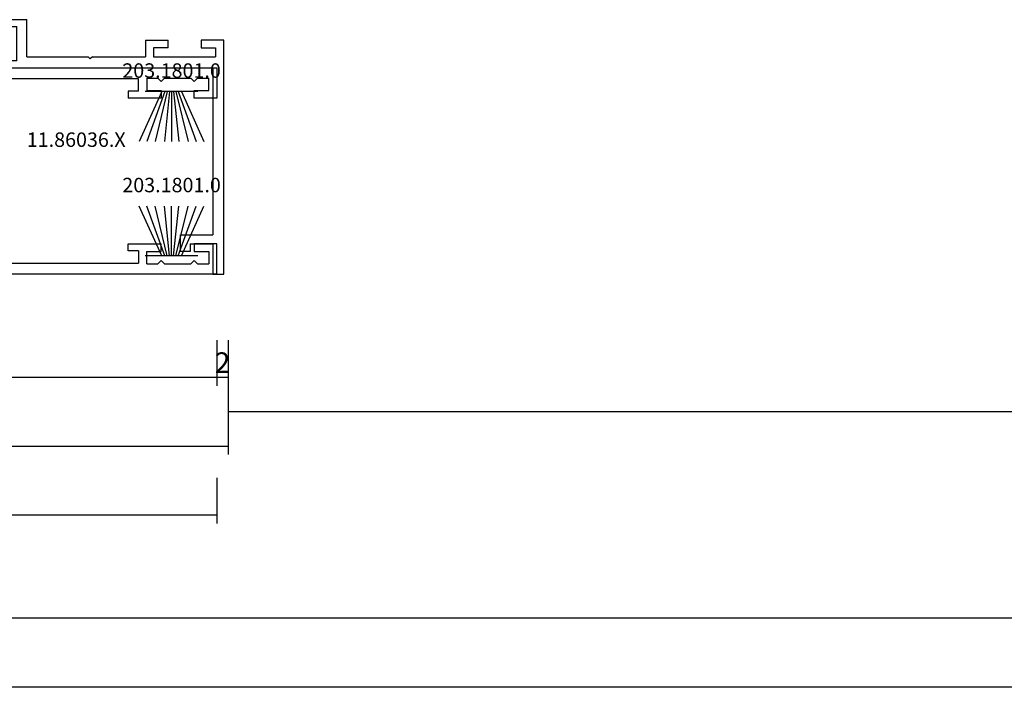
# Model space of a CAD drawing. Units: millimetres. Extents: x 0 to 2890, y -2441 to -50.
# Drawn here: x 1009 to 1152, y -2441 to -2343 of the extents above; entities that cross this region are included whole.
import ezdxf
from ezdxf.enums import TextEntityAlignment as Align

# ---------------------------------------------------------------- set-up
doc = ezdxf.new("R2010")
doc.units = ezdxf.units.MM
doc.header["$PDMODE"] = 3
doc.header["$PDSIZE"] = -0.5
for name, color, linetype in [('CrossSectionsDim', 3, 'Continuous'), ('CrossSectionsGums', 1, 'Continuous'), ('CrossSectionsProfils', 7, 'Continuous'), ('CrossSectionsTexts', 3, 'Continuous')]:
    doc.layers.add(name, color=color, linetype=linetype)
doc.styles.add('CrossSection', font='simplex.shx', dxfattribs={"height": 3})
doc.styles.get("Standard").update_dxf_attribs({"font": 'complex.shx', "height": 60})
doc.dimstyles.new('CrossSection', dxfattribs={"dimtxt": 3, "dimasz": 3, "dimexe": 1.25, "dimexo": 0.625, "dimtad": 1, "dimdec": 1, "dimtxsty": 'CrossSection', "dimblk": 'NONE', "dimcen": 2.5, "dimclrd": 256, "dimclre": 256, "dimadec": 0, "dimazin": 2, "dimtfac": 1, "dimtdec": 4, "dimtofl": 0, "dimtmove": 0, "dimatfit": 3, "dimfxl": 1, "dimtolj": 1, "dimtzin": 0, "dimarcsym": 0})

# ---------------------------------------------------------------- blocks, each defined once
blk = doc.blocks.new('11_27077_X', base_point=(53.7, 0))
at = {"layer": 'CrossSectionsProfils'}
for p, q in [((53.7, 77.4), (49.2, 77.4)), ((49.2, 77.4), (49.2, 74.9)), ((53.7, 0), (53.7, 77.4)), ((50.2, 74.9), (50.2, 76.4)), ((50.2, 76.4), (52.2, 76.4)), ((52.2, 76.4), (52.2, 68.4)), ((49.2, 74.9), (50.2, 74.9)), ((50.2, 69.9), (49.2, 69.9)), ((49.2, 69.9), (49.2, 65.9)), ((50.2, 68.4), (50.2, 69.9)), ((52.2, 68.4), (50.2, 68.4)), ((50.2, 65.9), (50.2, 67.4)), ((50.2, 67.4), (52.2, 67.4)), ((52.2, 67.4), (52.2, 52.9)), ((49.2, 65.9), (50.2, 65.9)), ((26.33, 57.4), (23.7, 57.4)), ((23.7, 57.4), (23.7, 0)), ((27.2, 55.9), (26.33, 57.4)), ((41.2, 55.9), (42.07, 57.4)), ((42.07, 57.4), (44.7, 57.4)), ((44.7, 57.4), (44.7, 52.9)), ((25.2, 52.9), (25.2, 55.9)), ((25.2, 55.9), (27.2, 55.9)), ((43.2, 55.9), (41.2, 55.9)), ((43.2, 52.9), (43.2, 55.9)), ((49.2, 54.4), (50.2, 54.4)), ((49.2, 52.9), (49.2, 54.4)), ((50.2, 54.4), (50.2, 52.9)), ((33.9, 52.9), (25.2, 52.9)), ((34.2, 52.6), (33.9, 52.9)), ((34.5, 52.9), (34.2, 52.6)), ((43.2, 52.9), (34.5, 52.9)), ((49.2, 52.9), (44.7, 52.9)), ((52.2, 52.9), (50.2, 52.9)), ((25.3, 40.9), (25.3, 50.3)), ((25.3, 50.3), (26.4, 50.3)), ((26.4, 50.3), (26.4, 51.3)), ((26.4, 51.3), (51, 51.3)), ((51, 51.3), (51, 50.3)), ((51, 50.3), (52.1, 50.3)), ((52.1, 50.3), (52.1, 40.9)), ((26.4, 40.9), (25.3, 40.9)), ((26.4, 39.9), (26.4, 40.9)), ((51, 40.9), (51, 39.9)), ((52.1, 40.9), (51, 40.9)), ((51, 39.9), (26.4, 39.9)), ((25.3, 38.3), (27.1, 38.3)), ((25.3, 11.4), (25.3, 38.3)), ((27.1, 38.3), (27.1, 36.7)), ((29.2, 38.3), (38.4, 38.3)), ((29.2, 38.3), (29.2, 36.7)), ((38.7, 38.6), (38.4, 38.3)), ((39, 38.3), (38.7, 38.6)), ((39, 38.3), (48.2, 38.3)), ((48.2, 36.7), (48.2, 38.3)), ((50.3, 38.3), (52.1, 38.3)), ((50.3, 36.7), (50.3, 38.3)), ((52.1, 38.3), (52.1, 11.4)), ((27.1, 36.7), (29.2, 36.7)), ((48.2, 36.7), (50.3, 36.7)), ((27.1, 11.4), (27.1, 12.9)), ((27.1, 12.9), (28.1, 12.9)), ((28.1, 8.1), (28.1, 12.9)), ((49.3, 12.9), (49.3, 8.1)), ((50.3, 12.9), (49.3, 12.9)), ((50.3, 11.4), (50.3, 12.9)), ((25.2, 10.2), (27, 10.2)), ((25.2, 10.2), (25.2, 8.6)), ((27.1, 11.4), (25.3, 11.4)), ((27, 10.2), (27, 8.1)), ((50.3, 11.4), (52.1, 11.4)), ((52.2, 10.2), (50.4, 10.2)), ((50.4, 10.2), (50.4, 8.1)), ((52.2, 10.2), (52.2, 8.6)), ((25.7, 8.1), (25.2, 8.6)), ((51.7, 8.1), (52.2, 8.6)), ((25.7, 8.1), (25.2, 7.6)), ((25.2, 7.6), (25.2, 3.8)), ((27, 8.1), (28.1, 8.1)), ((50.4, 8.1), (49.3, 8.1)), ((51.7, 8.1), (52.2, 7.6)), ((52.2, 7.6), (52.2, 3.8)), ((25.7, 3.3), (25.2, 3.8)), ((25.7, 3.3), (25.2, 2.8)), ((28.1, 3.3), (27, 3.3)), ((27, 3.3), (27, 1.2)), ((28.1, 0), (28.1, 3.3)), ((49.3, 0), (49.3, 3.3)), ((49.3, 3.3), (50.4, 3.3)), ((50.4, 3.3), (50.4, 1.2)), ((51.7, 3.3), (52.2, 3.8)), ((51.7, 3.3), (52.2, 2.8)), ((25.2, 2.8), (25.2, 1.2)), ((52.2, 2.8), (52.2, 1.2)), ((27, 1.2), (25.2, 1.2)), ((50.4, 1.2), (52.2, 1.2)), ((23.7, 0), (28.1, 0)), ((53.7, 0), (49.3, 0))]:
    blk.add_line(p, q, dxfattribs=at)
blk = doc.blocks.new('11_86036_X_TEXT', base_point=(1037.39, -10.1))
at = {"layer": 'CrossSectionsTexts'}
blk.add_text('11.86036.X', height=2.1, dxfattribs=at).set_placement((1017.44, 8.5), align=Align.CENTER)
blk = doc.blocks.new('11_86036_X', base_point=(2.85, 1.5))
at = {"layer": 'CrossSectionsProfils'}
for p, q in [((38.95, 42.9), (38.45, 38.4)), ((38.95, 42.9), (39.95, 42.9)), ((39.95, 42.9), (39.95, 28.6)), ((38.45, 38.4), (38.45, 34.6)), ((32.95, 35.6), (32.95, 1.6)), ((32.95, 35.6), (34.45, 35.6)), ((34.45, 34.6), (33.95, 34.6)), ((33.95, 30.1), (33.95, 34.6)), ((34.45, 34.6), (34.45, 35.6)), ((38.95, 34.6), (38.45, 34.6)), ((38.95, 34.6), (38.95, 30.1)), ((33.95, 30.1), (38.95, 30.1)), ((34.55, 28.6), (34.55, 19.7)), ((34.55, 28.6), (39.95, 28.6)), ((34.55, 19.7), (34.25, 19.4)), ((34.55, 19.1), (34.25, 19.4)), ((34.55, 19.1), (34.55, 11.4)), ((36.95, 11.4), (34.55, 11.4)), ((34.55, 10.2), (34.55, 1.2)), ((35.85, 10.2), (34.55, 10.2)), ((35.85, 8.1), (35.85, 10.2)), ((36.95, 11.4), (36.95, 8.1)), ((35.85, 8.1), (36.95, 8.1)), ((6.25, 4.9), (6.25, 6.3)), ((6.25, 6.3), (8.65, 6.3)), ((8.65, 6.3), (8.65, 1.6)), ((7.35, 4.9), (6.25, 4.9)), ((7.35, 4.9), (7.35, 1.6)), ((36.95, 3.3), (35.85, 3.3)), ((35.85, 3.3), (35.85, 1.2)), ((36.95, 0), (36.95, 3.3)), ((2.95, 1.6), (2.95, 0)), ((7.35, 1.6), (2.95, 1.6)), ((32.95, 1.6), (8.65, 1.6)), ((2.95, 0), (36.95, 0)), ((35.85, 1.2), (34.55, 1.2))]:
    blk.add_line(p, q, dxfattribs=at)
blk = doc.blocks.new('203_1801_0_TEXT_11', base_point=(1027.49, 16.6))
at = {"layer": 'CrossSectionsTexts'}
blk.add_text('203.1801.0', height=2.1, dxfattribs=at).set_placement((1031.3, 18.55), align=Align.CENTER)
blk = doc.blocks.new('203_1801_0', base_point=(1600, 1062.17))
at = {"layer": 'CrossSectionsGums'}
for p, q in [((1602.38, 1062.22), (1599.1, 1069.47)), ((1602.84, 1062.22), (1600.22, 1069.47)), ((1603.18, 1062.22), (1601.41, 1069.47)), ((1603.52, 1062.22), (1602.76, 1069.47)), ((1603.8, 1062.22), (1603.8, 1069.47)), ((1603.8, 1062.22), (1603.8, 1069.47)), ((1604.08, 1062.22), (1604.84, 1069.47)), ((1604.43, 1062.22), (1606.2, 1069.47)), ((1604.77, 1062.22), (1607.38, 1069.47)), ((1605.23, 1062.22), (1608.51, 1069.47)), ((1607.63, 1062.22), (1599.98, 1062.22))]:
    blk.add_line(p, q, dxfattribs=at)
blk = doc.blocks.new('203_1801_0_TEXT_12', base_point=(1027.49, -7.4))
at = {"layer": 'CrossSectionsTexts'}
blk.add_text('203.1801.0', height=2.1, dxfattribs=at).set_placement((1031.3, 1.9), align=Align.CENTER)
blk = doc.blocks.new('*D208')
at = {"layer": 'CrossSectionsDim', "lineweight": -2}
for p, q in [((37, -39.625), (37, -46.25)), ((1037.895, -39.625), (1037.895, -46.25)), ((37, -45), (1037.895, -45))]:
    blk.add_line(p, q, dxfattribs=at)
at = {"layer": 'Defpoints', "color": 0}
for p in [(37, -39), (1037.895, -39), (1037.895, -45)]:
    blk.add_point(p, dxfattribs=at)
at = {"layer": 'CrossSectionsDim', "color": 0, "insert": (537.4475, -42.875), "char_height": 3, "attachment_point": 5, "style": 'CrossSection'}
blk.add_mtext('\\A1;1001', dxfattribs=at)
blk = doc.blocks.new('_NONE')
blk = doc.blocks.new('*D210')
at = {"layer": 'CrossSectionsDim', "lineweight": -2}
for p, q in [((0, -64.625), (0, -71.25)), ((2000, -64.625), (2000, -71.25)), ((0, -70), (2000, -70))]:
    blk.add_line(p, q, dxfattribs=at)
at = {"layer": 'Defpoints', "color": 0}
for p in [(0, -64), (2000, -64), (2000, -70)]:
    blk.add_point(p, dxfattribs=at)
at = {"layer": 'CrossSectionsDim', "color": 0, "insert": (1000, -67.875), "char_height": 3, "attachment_point": 5, "style": 'CrossSection'}
blk.add_mtext('\\A1;2000', dxfattribs=at)
blk = doc.blocks.new('*D222')
at = {"layer": 'CrossSectionsDim', "lineweight": -2}
for p, q in [((962.105, -19.625), (962.105, -26.25)), ((1037.895, -19.625), (1037.895, -26.25)), ((962.105, -25), (1037.895, -25))]:
    blk.add_line(p, q, dxfattribs=at)
at = {"layer": 'Defpoints', "color": 0}
for p in [(962.105, -19), (1037.895, -19), (1037.895, -25)]:
    blk.add_point(p, dxfattribs=at)
at = {"layer": 'CrossSectionsDim', "color": 0, "insert": (1000, -22.875), "char_height": 3, "attachment_point": 5, "style": 'CrossSection'}
blk.add_mtext('\\A1;76', dxfattribs=at)
blk = doc.blocks.new('*D223')
at = {"layer": 'CrossSectionsDim', "lineweight": -2}
for p, q in [((1037.895, -19.625), (1037.895, -26.25)), ((1039.505, -19.625), (1039.505, -26.25)), ((1037.895, -25), (1039.505, -25))]:
    blk.add_line(p, q, dxfattribs=at)
at = {"layer": 'Defpoints', "color": 0}
for p in [(1037.895, -19), (1039.505, -19), (1039.505, -25)]:
    blk.add_point(p, dxfattribs=at)
at = {"layer": 'CrossSectionsDim', "color": 0, "insert": (1038.7, -22.875), "char_height": 3, "attachment_point": 5, "style": 'CrossSection'}
blk.add_mtext('\\A1;2', dxfattribs=at)
blk = doc.blocks.new('*D224')
at = {"layer": 'CrossSectionsDim', "lineweight": -2}
for p, q in [((960.495, -29.625), (960.495, -36.25)), ((1039.505, -29.625), (1039.505, -36.25)), ((960.495, -35), (1039.505, -35))]:
    blk.add_line(p, q, dxfattribs=at)
at = {"layer": 'Defpoints', "color": 0}
for p in [(960.495, -29), (1039.505, -29), (1039.505, -35)]:
    blk.add_point(p, dxfattribs=at)
at = {"layer": 'CrossSectionsDim', "color": 0, "insert": (1000, -32.875), "char_height": 3, "attachment_point": 5, "style": 'CrossSection'}
blk.add_mtext('\\A1;79', dxfattribs=at)
blk = doc.blocks.new('*D225')
at = {"layer": 'CrossSectionsDim', "lineweight": -2}
for p, q in [((1039.505, -24.625), (1039.505, -31.25)), ((1885.6, -24.625), (1885.6, -31.25)), ((1039.505, -30), (1885.6, -30))]:
    blk.add_line(p, q, dxfattribs=at)
at = {"layer": 'Defpoints', "color": 0}
for p in [(1039.505, -24), (1885.6, -24), (1885.6, -30)]:
    blk.add_point(p, dxfattribs=at)
at = {"layer": 'CrossSectionsDim', "color": 0, "insert": (1462.5525, -27.875), "char_height": 3, "attachment_point": 5, "style": 'CrossSection'}
blk.add_mtext('\\A1;846', dxfattribs=at)
blk = doc.blocks.new('*D226')
at = {"layer": 'CrossSectionsDim', "lineweight": -2}
for p, q in [((1000, -54.625), (1000, -61.25)), ((2000, -54.625), (2000, -61.25)), ((1000, -60), (2000, -60))]:
    blk.add_line(p, q, dxfattribs=at)
at = {"layer": 'Defpoints', "color": 0}
for p in [(1000, -54), (2000, -54), (2000, -60)]:
    blk.add_point(p, dxfattribs=at)
at = {"layer": 'CrossSectionsDim', "color": 0, "insert": (1500, -57.875), "char_height": 3, "attachment_point": 5, "style": 'CrossSection'}
blk.add_mtext('\\A1;1000', dxfattribs=at)
blk = doc.blocks.new('*D130')
at = {"layer": 'CrossSectionsDim', "lineweight": -2}
for p, q in [((37, -2409.625), (37, -2416.25)), ((1037.895, -2409.625), (1037.895, -2416.25)), ((37, -2415), (1037.895, -2415))]:
    blk.add_line(p, q, dxfattribs=at)
at = {"layer": 'Defpoints', "color": 0}
for p in [(37, -2409), (1037.895, -2409), (1037.895, -2415)]:
    blk.add_point(p, dxfattribs=at)
at = {"layer": 'CrossSectionsDim', "color": 0, "insert": (537.4475, -2412.875), "char_height": 3, "attachment_point": 5, "style": 'CrossSection'}
blk.add_mtext('\\A1;1001', dxfattribs=at)
blk = doc.blocks.new('*D132')
at = {"layer": 'CrossSectionsDim', "lineweight": -2}
for p, q in [((0, -2434.625), (0, -2441.25)), ((2000, -2434.625), (2000, -2441.25)), ((0, -2440), (2000, -2440))]:
    blk.add_line(p, q, dxfattribs=at)
at = {"layer": 'Defpoints', "color": 0}
for p in [(0, -2434), (2000, -2434), (2000, -2440)]:
    blk.add_point(p, dxfattribs=at)
at = {"layer": 'CrossSectionsDim', "color": 0, "insert": (1000, -2437.875), "char_height": 3, "attachment_point": 5, "style": 'CrossSection'}
blk.add_mtext('\\A1;2000', dxfattribs=at)
blk = doc.blocks.new('*D144')
at = {"layer": 'CrossSectionsDim', "lineweight": -2}
for p, q in [((962.105, -2389.625), (962.105, -2396.25)), ((1037.895, -2389.625), (1037.895, -2396.25)), ((962.105, -2395), (1037.895, -2395))]:
    blk.add_line(p, q, dxfattribs=at)
at = {"layer": 'Defpoints', "color": 0}
for p in [(962.105, -2389), (1037.895, -2389), (1037.895, -2395)]:
    blk.add_point(p, dxfattribs=at)
at = {"layer": 'CrossSectionsDim', "color": 0, "insert": (1000, -2392.875), "char_height": 3, "attachment_point": 5, "style": 'CrossSection'}
blk.add_mtext('\\A1;76', dxfattribs=at)
blk = doc.blocks.new('*D145')
at = {"layer": 'CrossSectionsDim', "lineweight": -2}
for p, q in [((1037.895, -2389.625), (1037.895, -2396.25)), ((1039.505, -2389.625), (1039.505, -2396.25)), ((1037.895, -2395), (1039.505, -2395))]:
    blk.add_line(p, q, dxfattribs=at)
at = {"layer": 'Defpoints', "color": 0}
for p in [(1037.895, -2389), (1039.505, -2389), (1039.505, -2395)]:
    blk.add_point(p, dxfattribs=at)
at = {"layer": 'CrossSectionsDim', "color": 0, "insert": (1038.7, -2392.875), "char_height": 3, "attachment_point": 5, "style": 'CrossSection'}
blk.add_mtext('\\A1;2', dxfattribs=at)
blk = doc.blocks.new('*D146')
at = {"layer": 'CrossSectionsDim', "lineweight": -2}
for p, q in [((960.495, -2399.625), (960.495, -2406.25)), ((1039.505, -2399.625), (1039.505, -2406.25)), ((960.495, -2405), (1039.505, -2405))]:
    blk.add_line(p, q, dxfattribs=at)
at = {"layer": 'Defpoints', "color": 0}
for p in [(960.495, -2399), (1039.505, -2399), (1039.505, -2405)]:
    blk.add_point(p, dxfattribs=at)
at = {"layer": 'CrossSectionsDim', "color": 0, "insert": (1000, -2402.875), "char_height": 3, "attachment_point": 5, "style": 'CrossSection'}
blk.add_mtext('\\A1;79', dxfattribs=at)
blk = doc.blocks.new('*D147')
at = {"layer": 'CrossSectionsDim', "lineweight": -2}
for p, q in [((1039.505, -2394.625), (1039.505, -2401.25)), ((1885.6, -2394.625), (1885.6, -2401.25)), ((1039.505, -2400), (1885.6, -2400))]:
    blk.add_line(p, q, dxfattribs=at)
at = {"layer": 'Defpoints', "color": 0}
for p in [(1039.505, -2394), (1885.6, -2394), (1885.6, -2400)]:
    blk.add_point(p, dxfattribs=at)
at = {"layer": 'CrossSectionsDim', "color": 0, "insert": (1462.5525, -2397.875), "char_height": 3, "attachment_point": 5, "style": 'CrossSection'}
blk.add_mtext('\\A1;846', dxfattribs=at)
blk = doc.blocks.new('*D148')
at = {"layer": 'CrossSectionsDim', "lineweight": -2}
for p, q in [((1000, -2424.625), (1000, -2431.25)), ((2000, -2424.625), (2000, -2431.25)), ((1000, -2430), (2000, -2430))]:
    blk.add_line(p, q, dxfattribs=at)
at = {"layer": 'Defpoints', "color": 0}
for p in [(1000, -2424), (2000, -2424), (2000, -2430)]:
    blk.add_point(p, dxfattribs=at)
at = {"layer": 'CrossSectionsDim', "color": 0, "insert": (1500, -2427.875), "char_height": 3, "attachment_point": 5, "style": 'CrossSection'}
blk.add_mtext('\\A1;1000', dxfattribs=at)
blk = doc.blocks.new('CS_1HORL1')
at = {"layer": 'CrossSectionsGums', "yscale": -1}
blk.add_blockref('203_1801_0', (1027.49, 16.6), dxfattribs=at)
at = {"layer": 'CrossSectionsGums'}
blk.add_blockref('203_1801_0', (1027.49, -7.4), dxfattribs=at)
at = {"layer": 'CrossSectionsProfils', "rotation": 90.00000000000001}
blk.add_blockref('11_86036_X', (1037.39, -10.1), dxfattribs=at)
at = {"layer": 'CrossSectionsProfils', "yscale": -1, "rotation": 270}
blk.add_blockref('11_27077_X', (1037.89, -10), dxfattribs=at)
at = {"layer": 'CrossSectionsTexts'}
for name, p in [('203_1801_0_TEXT_11', (1027.49, 16.6)), ('11_86036_X_TEXT', (1037.39, -10.1)), ('203_1801_0_TEXT_12', (1027.49, -7.4))]:
    blk.add_blockref(name, p, dxfattribs=at)
at = {"layer": 'CrossSectionsDim'}
for base, p1, p2, text, picture, middle in [((1037.89, -25), (962.1, -19), (1037.89, -19), '76', '*D222', (1000, -25)), ((1039.51, -25), (1037.89, -19), (1039.51, -19), '2', '*D223', (1038.7, -25)), ((1885.6, -30), (1039.51, -24), (1885.6, -24), '846', '*D225', (1462.55, -30)), ((1039.51, -35), (960.49, -29), (1039.51, -29), '79', '*D224', (1000, -35)), ((1037.89, -45), (37, -39), (1037.89, -39), '1001', '*D208', (537.45, -45)), ((2000, -60), (1000, -54), (2000, -54), '1000', '*D226', (1500, -60)), ((2000, -70), (0, -64), (2000, -64), '2000', '*D210', (1000, -70))]:
    dim = blk.add_linear_dim(base=base, p1=p1, p2=p2, text=text, dimstyle='CrossSection', override={"dimpost": '<>'}, dxfattribs=at)
    dim.commit()
    dim.dimension.update_dxf_attribs({"geometry": picture, "text_midpoint": middle, "dimtype": 160})

msp = doc.modelspace()

# ---------------------------------------------------------------- block references
msp.add_blockref('CS_1HORL1', (0, -2370))
at = {"layer": 'CrossSectionsGums', "yscale": -1}
msp.add_blockref('203_1801_0', (1027.49, -2353.4), dxfattribs=at)
at = {"layer": 'CrossSectionsGums'}
msp.add_blockref('203_1801_0', (1027.49, -2377.4), dxfattribs=at)
at = {"layer": 'CrossSectionsProfils', "rotation": 90.00000000000001}
msp.add_blockref('11_86036_X', (1037.39, -2380.1), dxfattribs=at)
at = {"layer": 'CrossSectionsProfils', "yscale": -1, "rotation": 270}
msp.add_blockref('11_27077_X', (1037.89, -2380), dxfattribs=at)
at = {"layer": 'CrossSectionsTexts'}
for name, p in [('203_1801_0_TEXT_11', (1027.49, -2353.4)), ('11_86036_X_TEXT', (1037.39, -2380.1)), ('203_1801_0_TEXT_12', (1027.49, -2377.4))]:
    msp.add_blockref(name, p, dxfattribs=at)

# ---------------------------------------------------------------- dimensions: what is measured, and where the dimension line sits
at = {"layer": 'CrossSectionsDim'}
for base, p1, p2, text, picture, middle in [((1037.89, -2395), (962.1, -2389), (1037.89, -2389), '76', '*D144', (1000, -2395)), ((1039.51, -2395), (1037.89, -2389), (1039.51, -2389), '2', '*D145', (1038.7, -2395)), ((1885.6, -2400), (1039.51, -2394), (1885.6, -2394), '846', '*D147', (1462.55, -2400)), ((1039.51, -2405), (960.49, -2399), (1039.51, -2399), '79', '*D146', (1000, -2405)), ((1037.89, -2415), (37, -2409), (1037.89, -2409), '1001', '*D130', (537.45, -2415)), ((2000, -2430), (1000, -2424), (2000, -2424), '1000', '*D148', (1500, -2430)), ((2000, -2440), (0, -2434), (2000, -2434), '2000', '*D132', (1000, -2440))]:
    dim = msp.add_linear_dim(base=base, p1=p1, p2=p2, text=text, dimstyle='CrossSection', override={"dimpost": '<>'}, dxfattribs=at)
    dim.commit()
    dim.dimension.update_dxf_attribs({"geometry": picture, "text_midpoint": middle, "dimtype": 160})

doc.saveas('drawing.dxf')
